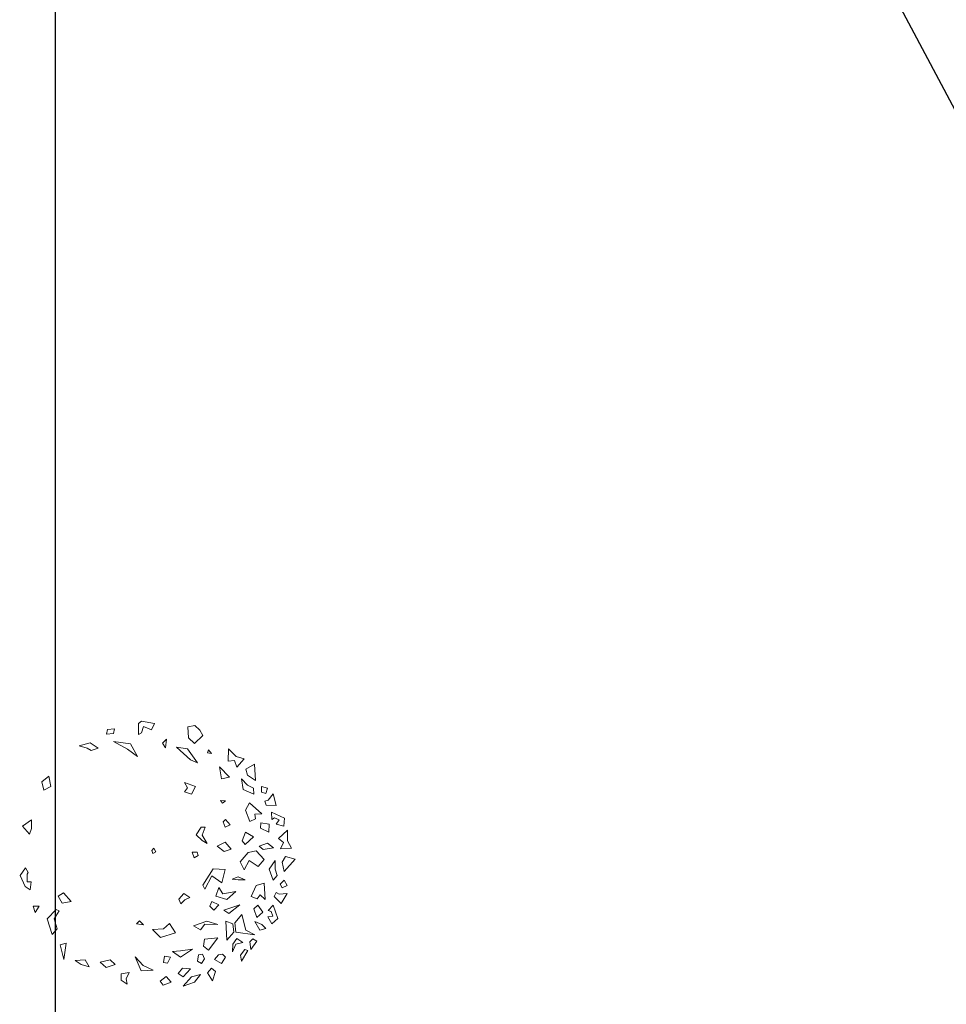
# Model space of a CAD drawing. Units: inches. Extents: x -305 to 19738, y -1887 to 2284.
# Drawn here: x 15853 to 15859, y -130 to -124 of the extents above; entities that cross this region are included whole.
import ezdxf

# ---------------------------------------------------------------- set-up
doc = ezdxf.new("R2010")
doc.units = ezdxf.units.IN
doc.header["$MEASUREMENT"] = 0
doc.layers.add('ESTADIO', color=7, linetype='Continuous')
doc.layers.add('vegetacion', color=72, linetype='Continuous', lineweight=0)
doc.styles.add('ATTR', font='romans.shx', dxfattribs={"width": 0.8, "height": 19.230769})

# ---------------------------------------------------------------- blocks, each defined once
blk = doc.blocks.new('DEC1')
for points in [[(-10.286347, 57.002498), (-6.636353, 53.173978), (-4.977264, 55.300948), (-2.322731, 54.024758), (-2.654549, 58.704078), (-5.640907, 57.002498)], [(2.096443, 60.253408), (0.995445, 56.151728), (3.318161, 54.875548), (7.299967, 55.726328)], [(-17.825703, 50.144688), (-15.340965, 55.637398), (-11.893769, 55.475018), (-12.802246, 52.160138), (-14.540878, 53.429518), (-15.347061, 51.420148), (-14.679306, 50.283108)], [(13.272677, 57.002498), (10.949967, 55.726328), (12.609047, 54.024758), (14.268137, 54.875548)], [(16.259037, 52.323198), (16.922667, 53.599378), (16.590857, 57.002498), (20.904477, 54.450148), (17.918117, 51.472418)], [(-22.482173, 47.292998), (-22.915303, 48.664658), (-25.556323, 50.836408), (-20.701343, 52.081818), (-20.707443, 47.864548)], [(-2.654549, 51.047028), (-4.645447, 48.494678), (-3.318176, 45.091538), (-1.990913, 46.793108)], [(2.654526, 51.897798), (6.304517, 49.345458), (10.949967, 51.047028), (8.959067, 52.748598), (6.304517, 51.897798)], [(21.568117, 51.047028), (27.209017, 53.173978), (29.531737, 50.621628), (26.545377, 48.920058), (26.213557, 51.047028), (24.222657, 50.196248), (23.890837, 48.920058)], [(-27.902623, 48.490098), (-28.642653, 45.945318), (-26.266303, 45.915268), (-25.694743, 47.690008)], [(-17.061733, 46.095918), (-21.688173, 40.867878), (-18.577893, 39.165388), (-13.789101, 40.946228), (-14.889992, 43.454908), (-16.965533, 43.184148)], [(-12.70607, 49.248398), (-13.313744, 45.632738), (-10.937401, 45.602688), (-9.258873, 49.086028)], [(2.322716, 47.218508), (-1.327278, 43.815368), (-0.66365, 40.412228), (3.318161, 37.009098), (6.636337, 38.710668), (2.654526, 40.837618), (5.309077, 44.666158)], [(19.245397, 47.643888), (12.277227, 47.218508), (13.272677, 43.815368), (17.918117, 41.688418), (18.913577, 44.240768), (17.254487, 45.516938)], [(24.554477, 46.793108), (21.568117, 44.666158), (23.227197, 42.964588), (26.877177, 44.240768)], [(31.522627, 48.069288), (29.863537, 46.367708), (28.536287, 43.389968), (32.186277, 45.516938)], [(-38.104163, 42.886048), (-35.982343, 39.207198), (-33.437553, 39.947208), (-31.223573, 43.364378)], [(-31.801213, 37.372358), (-27.415503, 38.148518), (-25.333863, 42.636518), (-27.944843, 42.431948), (-29.220293, 39.953298)], [(-7.299988, 42.539188), (-9.290886, 39.136068), (-5.640907, 37.859878), (-3.981812, 39.136068)], [(25.549927, 37.859878), (32.186277, 39.561448), (34.177167, 43.389968), (33.181717, 35.307528), (29.199917, 34.882128)], [(36.831707, 44.240768), (35.836257, 42.539188), (37.163527, 41.263018), (40.481707, 41.688418)], [(-44.561383, 31.831348), (-39.273253, 31.705098), (-39.604093, 34.382268), (-36.824663, 35.356908), (-40.368063, 38.431048), (-41.276543, 35.116178)], [(10.949967, 39.136068), (9.622697, 36.158308), (10.618147, 33.605958), (10.949967, 36.158308)], [(37.495347, 38.285278), (35.836257, 35.732928), (38.158977, 34.031358), (41.477157, 34.031358), (38.158977, 35.307528)], [(40.813507, 40.412228), (40.481707, 39.136068), (42.804427, 37.434478), (45.458957, 37.859878)], [(15.927217, 35.307528), (16.922667, 29.777438), (14.268137, 28.075868), (17.918117, 26.799688), (19.245397, 31.479008)], [(23.890837, 30.202838), (21.568117, 37.009098), (25.218107, 32.329788)], [(29.531737, 34.031358), (28.536287, 31.053608), (36.499887, 31.479008), (33.181717, 34.456738)], [(-32.518103, 32.329788), (-36.831723, 28.075868), (-31.854473, 28.926648)], [(-22.563583, 30.628218), (-22.563583, 28.501248), (-21.568133, 29.352038)], [(-12.277245, 32.755178), (-14.599968, 30.628218), (-13.604515, 29.777438), (-11.2818, 30.628218)], [(-1.990913, 33.180578), (-4.977264, 30.628218), (-3.318176, 27.225088), (-0.99546, 30.202838)], [(6.636337, 30.628218), (6.304517, 25.523518), (13.272677, 21.269598), (14.931767, 22.120378), (9.290877, 25.098128), (12.277227, 29.352038)], [(44.795317, 26.374298), (42.804427, 28.075868), (42.472607, 29.777438), (43.799877, 31.053608), (46.454417, 29.352038)], [(21.568117, 28.075868), (20.240847, 25.098128), (22.231747, 24.247348), (23.890837, 25.948898)], [(29.863537, 27.650488), (28.536287, 22.971158), (30.527177, 17.441068), (32.186277, 20.418808), (29.863537, 22.120378)], [(35.504437, 27.650488), (36.168077, 22.120378), (39.154437, 21.694998), (40.813507, 23.821948)], [(49.772577, 26.799688), (48.445307, 25.098128), (50.436227, 23.396548), (53.754397, 25.523518)], [(-42.472623, 24.672728), (-44.131713, 23.396548), (-42.804433, 22.971158)], [(-5.640907, 20.844198), (-7.963623, 18.291858), (-11.2818, 20.418808), (-11.2818, 22.120378), (-7.963623, 20.844198), (-4.313629, 22.971158)], [(46.454417, 20.844198), (44.463497, 22.120378), (42.472607, 21.269598), (42.804427, 19.568028), (45.458957, 19.142638)], [(-52.427143, 19.568028), (-50.104423, 20.844198), (-46.786243, 17.441068), (-49.108973, 14.888718), (-53.754413, 14.463338), (-54.418043, 17.441068)], [(-45.127153, 9.784018), (-44.463523, 14.463338), (-38.490813, 18.717258), (-39.818083, 15.739508)], [(-30.195383, 13.187148), (-28.536293, 17.866458), (-25.218123, 16.164898), (-26.213573, 13.187148), (-27.872663, 14.463338)], [(-0.66365, 18.717258), (0.663628, 19.142638), (1.659081, 17.441068), (-0.66365, 16.590288)], [(40.481707, 17.015668), (43.799877, 11.910978), (41.477157, 8.507848), (41.145337, 11.910978)], [(51.099847, 20.418808), (52.095307, 16.590288), (56.077117, 13.187148), (54.418027, 17.866458)], [(18.581767, 15.739508), (16.922667, 13.187148), (19.245397, 11.060198), (21.236297, 11.910978), (19.577217, 13.612548)], [(48.777127, 16.164898), (48.445307, 12.761768), (50.768037, 11.060198), (52.095307, 13.187148)], [(29.531737, 7.231658), (31.854457, 4.679318), (32.186277, 0), (35.504437, 3.403137), (33.513537, 9.784018)], [(-48.445333, 5.530108), (-46.786243, 3.828518), (-44.795343, 5.104708)], [(46.454417, 6.380878), (46.122607, 4.679318), (43.468057, 5.104708), (43.799877, 7.657058)], [(52.095307, 5.955488), (54.086217, 3.403137), (55.745307, 4.679318), (54.418027, 8.082458)], [(-52.427143, -0.850769), (-55.081683, 0.4254), (-56.077133, -5.104706), (-55.081683, -6.380875), (-50.436243, -6.380875), (-51.099873, -5.104706), (-53.754413, -4.253914)], [(-0.66365, 1.276169), (-2.322731, 0.4254), (-1.327278, -0.425384), (0, 0)], [(49.440767, 0.4254), (49.772577, -4.679306), (43.799877, -7.231651), (47.449857, -3.828529)], [(30.195357, -3.828529), (28.536287, -5.53009), (29.863537, -6.806266)], [(-47.449883, -17.015672), (-46.454433, -9.784004), (-41.145353, -6.806266), (-44.131713, -11.06018)], [(50.436227, -9.784004), (51.099847, -13.187141), (53.754397, -13.187141), (55.413487, -10.634796), (53.090757, -11.06018)], [(-50.768053, -17.015672), (-50.436243, -19.993412), (-52.427143, -19.568022), (-52.758963, -16.590282)], [(47.118057, -15.739494), (45.127137, -17.866462), (46.122607, -22.120372), (48.445307, -19.568022)], [(-45.458983, -31.478992), (-46.786243, -26.799672), (-44.463523, -23.396552), (-43.468073, -26.374292), (-44.463523, -28.075852)], [(48.113497, -26.799672), (45.127137, -28.501252), (45.458957, -32.755162), (47.118057, -30.202822)], [(20.572657, -34.456732), (16.922667, -37.859872), (18.249947, -39.986832), (21.236297, -38.285262)], [(38.158977, -36.583692), (38.822617, -39.136042), (45.127137, -37.434482)], [(24.554477, -39.561442), (23.890837, -40.837612), (27.872647, -44.666142), (34.508987, -42.539172), (32.186277, -40.412222), (27.872647, -41.688402)], [(-28.204473, -43.389972), (-32.518103, -44.240752), (-30.195383, -47.218492), (-26.545393, -46.367702)], [(22.563567, -50.621622), (25.218107, -49.770842), (22.563567, -48.069272)], [(-11.2818, -55.300932), (-13.936333, -51.472412), (-10.286347, -51.472412), (-7.963623, -52.323192)], [(9.622697, -56.151712), (6.304517, -54.024762), (8.295417, -52.748592), (8.959067, -53.173982), (12.277227, -53.173982), (12.277227, -51.472412), (15.595407, -51.897802), (14.268137, -54.024762)]]:
    blk.add_lwpolyline(points, close=True)
at = {"style": 'ATTR', "width": 0.8, "flags": 9}
blk.add_attdef('ESTCODE', (0, 0), '', height=0.7, dxfattribs=at)

msp = doc.modelspace()

# ---------------------------------------------------------------- linework, layer by layer
msp.add_lwpolyline([(16373.6015, -354.6466), (15853.2078, -354.6466), (15853.2078, 60.1443), (16373.6015, 60.1443)], close=True)
at = {"layer": 'ESTADIO'}
msp.add_lwpolyline([(15853.2078, 12.6788), (15883.671, 17.4529), (15879.2721, -149.9794, -0.700623), (15873.6162, -151.8678), (15853.2078, -113.4814)], format="xyb", dxfattribs=at)

# ---------------------------------------------------------------- block references
at = {"layer": 'vegetacion', "color": 3, "linetype": 'Continuous', "xscale": 0.01511193870009025, "yscale": 0.01511193865167115, "zscale": 0.01511193866454646, "rotation": 269.6860394112769}
msp.add_blockref('DEC1', (15853.8315, -129.0777), dxfattribs=at)

doc.saveas('drawing.dxf')
